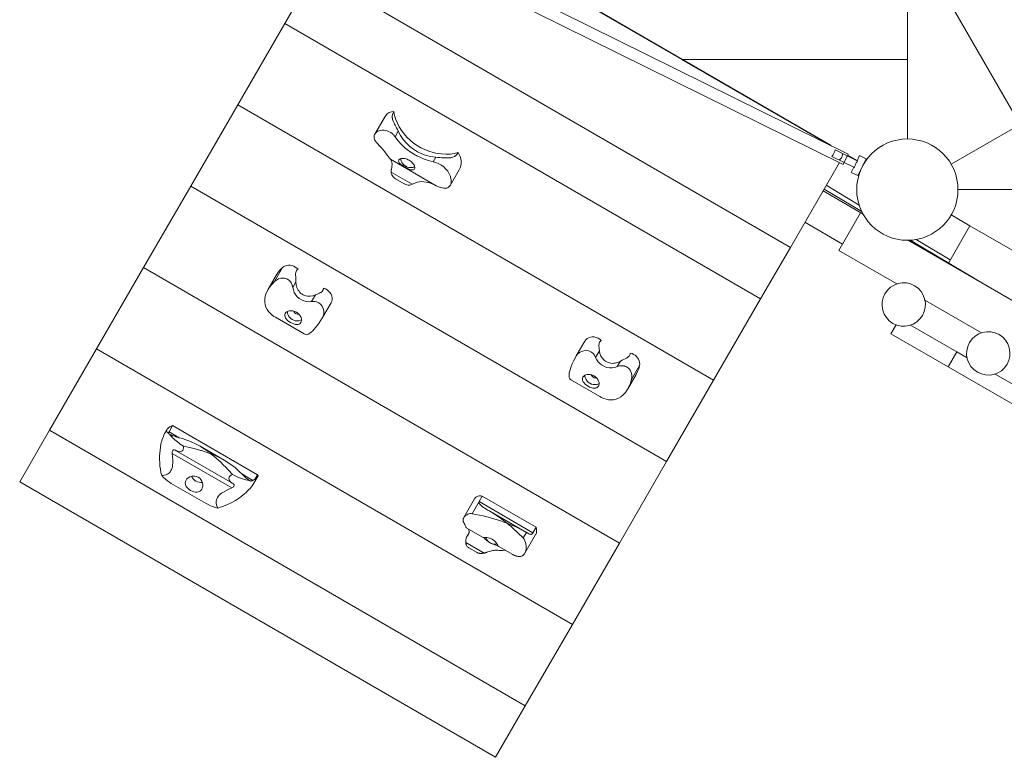
# Model space of a CAD drawing. Units: millimetres. Extents: x 280.6 to 334.3, y 167.3 to 230.6.
# Drawn here: x 296.4 to 303.2, y 176.6 to 181.7 of the extents above; entities that cross this region are included whole.
import ezdxf

# ---------------------------------------------------------------- set-up
doc = ezdxf.new("R2010")
doc.units = ezdxf.units.MM
doc.header["$MEASUREMENT"] = 0
doc.layers.add('Ebene 1', color=7, linetype='Continuous', lineweight=0)

# ---------------------------------------------------------------- blocks, each defined once
blk = doc.blocks.new('Block_0')
at = {"layer": 'Ebene 1', "color": 250, "lineweight": 9}
for p, q in [((302.0834, 180.7445), (298.0825, 182.7202)), ((298.0471, 182.6485), (302.048, 180.6727)), ((301.966, 180.8025), (298.7699, 182.6521)), ((302.4916, 182.2983), (303.271, 180.9483)), ((299.6337, 182.1483), (300.9327, 181.3983)), ((302.4916, 181.3983), (302.4916, 182.1483)), ((298.3942, 182.0029), (298.188, 181.6467)), ((301.6832, 180.0996), (298.3942, 182.0029)), ((298.188, 181.6467), (297.8627, 181.0845)), ((301.477, 179.7433), (298.188, 181.6467)), ((302.4916, 181.3983), (300.9327, 181.3983)), ((300.9327, 181.3983), (301.9574, 180.8067)), ((302.4916, 180.8483), (302.4916, 181.3983)), ((297.8627, 181.0845), (297.5374, 180.5223)), ((301.1517, 179.1812), (297.8627, 181.0845)), ((298.8811, 181.0045), (298.8107, 180.8828)), ((302.7947, 180.6733), (303.271, 180.9483)), ((298.9721, 180.9024), (298.9499, 180.8642)), ((299.2315, 180.7228), (299.213, 180.6909)), ((301.9694, 180.7283), (302.1263, 180.6508)), ((302.1485, 180.6956), (301.9916, 180.7731)), ((302.048, 180.6727), (302.0834, 180.7445)), ((302.0794, 180.7363), (302.1444, 180.6987)), ((302.1617, 180.7337), (302.144, 180.6978)), ((302.2065, 180.7115), (302.1617, 180.7337)), ((299.2349, 180.5255), (298.9183, 180.7087)), ((301.6832, 180.0996), (302.0222, 180.6855)), ((302.1219, 180.653), (302.1042, 180.6171)), ((302.149, 180.595), (302.2065, 180.7115)), ((302.1922, 180.6796), (302.191, 180.6802)), ((299.0686, 180.536), (298.9232, 180.6202)), ((299.3319, 180.5278), (299.394, 180.6351)), ((302.1042, 180.6171), (302.149, 180.595)), ((302.1645, 180.6264), (302.1656, 180.6258)), ((297.5374, 180.5223), (297.212, 179.9602)), ((300.8263, 178.619), (297.5374, 180.5223)), ((298.9529, 180.5741), (299.0138, 180.5389)), ((299.0696, 180.5366), (299.0686, 180.536)), ((299.2349, 180.5255), (299.2267, 180.5295)), ((301.9312, 180.5283), (302.1582, 180.3917)), ((301.9086, 180.4891), (302.1853, 180.3289)), ((301.9159, 180.5017), (302.1758, 180.3473)), ((302.8416, 180.4983), (305.6985, 180.4983)), ((302.1684, 180.3385), (302.0184, 180.0787)), ((302.1855, 180.3286), (302.1684, 180.3385)), ((302.7947, 180.3233), (302.9246, 180.2483)), ((301.7833, 180.2727), (302.0435, 180.1221)), ((302.776, 179.9909), (302.9246, 180.2483)), ((302.9246, 180.2483), (305.6985, 178.6468)), ((305.6985, 178.3004), (302.4977, 180.1483)), ((302.5101, 180.1488), (302.9711, 179.875)), ((302.5536, 180.1538), (302.7885, 180.0125)), ((301.477, 179.7433), (301.6832, 180.0996)), ((302.0184, 180.0787), (302.4195, 179.8471)), ((297.212, 179.9602), (296.8867, 179.398)), ((300.501, 178.0568), (297.212, 179.9602)), ((298.1308, 179.909), (298.0717, 179.8068)), ((298.1728, 179.9602), (298.1169, 179.8636)), ((298.2653, 179.8604), (298.2436, 179.8228)), ((298.3997, 179.7709), (298.3733, 179.7253)), ((298.4515, 179.8031), (298.4554, 179.8178)), ((298.455, 179.8124), (298.4549, 179.8118)), ((298.4487, 179.6143), (298.5074, 179.7157)), ((301.1517, 179.1812), (301.477, 179.7433)), ((302.6132, 179.7353), (303.0041, 179.5096)), ((298.1234, 179.6162), (298.3213, 179.5016)), ((302.4135, 179.5642), (302.3775, 179.5018)), ((302.8328, 179.3775), (302.5132, 179.5621)), ((302.3775, 179.5018), (302.7728, 179.2736)), ((300.2617, 179.4509), (300.203, 179.3496)), ((300.3653, 179.446), (300.3761, 179.4568)), ((300.3712, 179.4533), (300.3716, 179.4537)), ((296.8867, 179.398), (296.5614, 178.8358)), ((300.1757, 177.4947), (296.8867, 179.398)), ((300.3632, 179.385), (300.3368, 179.3395)), ((302.8328, 179.3775), (302.7728, 179.2736)), ((302.8328, 179.3775), (302.9041, 179.3364)), ((300.5077, 179.3131), (300.486, 179.2756)), ((300.5578, 179.1186), (300.6169, 179.2207)), ((300.6404, 179.2827), (300.5844, 179.186)), ((302.7728, 179.2736), (305.2747, 177.8291)), ((303.0977, 179.2246), (303.4887, 178.9989)), ((300.1688, 179.183), (300.3667, 179.0684)), ((300.8263, 178.619), (301.1517, 179.1812)), ((296.5614, 178.8358), (296.3553, 178.4798)), ((299.8503, 176.9325), (296.5614, 178.8358)), ((297.3878, 178.8251), (297.4128, 178.8684)), ((297.4584, 178.7842), (297.3878, 178.8251)), ((297.392, 178.8072), (297.3926, 178.8069)), ((297.4128, 178.8684), (297.9997, 178.5288)), ((297.4109, 178.7994), (297.4061, 178.7912)), ((297.8211, 178.4375), (297.4099, 178.6755)), ((297.4327, 178.6974), (297.4309, 178.6984)), ((297.4366, 178.6948), (297.8217, 178.472)), ((297.7688, 178.6297), (297.6025, 178.7259)), ((300.501, 178.0568), (300.8263, 178.619)), ((299.6443, 176.5764), (296.3553, 178.4798)), ((297.4035, 178.4688), (297.6451, 178.329)), ((297.8305, 178.4672), (297.8287, 178.4682)), ((297.9676, 178.4896), (297.8912, 178.5338)), ((297.9668, 178.4593), (298.0031, 178.522)), ((297.9997, 178.5288), (297.9829, 178.4999)), ((298.0031, 178.522), (298.0029, 178.5216)), ((299.5003, 178.3627), (299.4253, 178.233)), ((299.4833, 178.2595), (299.5314, 178.3426)), ((299.5314, 178.3426), (299.5534, 178.3807)), ((299.9037, 178.1272), (299.5314, 178.3426)), ((299.9257, 178.1653), (299.5534, 178.3807)), ((299.5982, 178.2808), (299.602, 178.2786)), ((299.8584, 178.1302), (299.6044, 178.2772)), ((299.4428, 178.1628), (299.5589, 178.0955)), ((299.4561, 178.1551), (299.4585, 178.1501)), ((299.8355, 178.0916), (299.858, 178.1304)), ((299.858, 178.1304), (299.8605, 178.129)), ((299.8605, 178.129), (299.8633, 178.1273)), ((299.9037, 178.1272), (299.9257, 178.1653)), ((299.5658, 177.9874), (299.4387, 178.061)), ((299.4606, 178.1249), (299.449, 178.1048)), ((299.4518, 178.1085), (299.4598, 178.1223)), ((299.8464, 177.9857), (299.9215, 178.1155)), ((299.4595, 178.0246), (299.517, 177.9913)), ((299.6635, 178.035), (299.7633, 177.9773)), ((300.1757, 177.4947), (300.501, 178.0568)), ((299.5618, 177.9867), (299.5658, 177.9874)), ((299.8503, 176.9325), (300.1757, 177.4947)), ((299.6443, 176.5764), (299.8503, 176.9325))]:
    blk.add_line(p, q, dxfattribs=at)
for points in [[(298.9414, 181.0384), (298.925, 181.0362), (298.9099, 181.0308), (298.8967, 181.0225), (298.8859, 181.0116), (298.8811, 181.0045)], [(298.9316, 180.9914), (298.9311, 180.9952), (298.9308, 181.0063), (298.9326, 181.0171), (298.9361, 181.0279), (298.9414, 181.0384)], [(298.9721, 180.9024), (298.9665, 180.9136), (298.9609, 180.9244), (298.9557, 180.9342), (298.9511, 180.9428), (298.947, 180.9507), (298.9433, 180.958), (298.9374, 180.9714), (298.9333, 180.9837), (298.9316, 180.9914), (298.9311, 180.9952)], [(298.9414, 181.0384), (298.9471, 181.0111), (298.9553, 180.984), (298.9661, 180.9575), (298.9793, 180.9317), (298.9949, 180.9068), (299.0126, 180.883), (299.0324, 180.8606), (299.0541, 180.8398), (299.0775, 180.8206), (299.1024, 180.8032), (299.1286, 180.7879), (299.156, 180.7747), (299.1842, 180.7637), (299.213, 180.755), (299.2423, 180.7487), (299.2717, 180.7448), (299.301, 180.7435), (299.3301, 180.7446), (299.3585, 180.7482), (299.3862, 180.7542)], [(298.8282, 180.8166), (298.8212, 180.8244), (298.8154, 180.8323), (298.811, 180.84), (298.8078, 180.848), (298.8059, 180.856), (298.8054, 180.864), (298.8063, 180.8717), (298.8087, 180.8789), (298.8107, 180.8828), (298.8124, 180.8855), (298.8175, 180.8917), (298.8241, 180.8973), (298.832, 180.902), (298.841, 180.9056), (298.8507, 180.9081), (298.8609, 180.9093), (298.8719, 180.9093), (298.8833, 180.9079), (298.8947, 180.9051), (298.9058, 180.901), (298.9162, 180.8957)], [(298.8107, 180.8828), (298.8124, 180.8855), (298.8175, 180.8917), (298.8241, 180.8973), (298.832, 180.902), (298.841, 180.9056), (298.8507, 180.9081), (298.8609, 180.9093), (298.8719, 180.9093), (298.8833, 180.9079), (298.8947, 180.9051), (298.9058, 180.901), (298.9162, 180.8957)], [(298.9162, 180.8957), (298.9202, 180.8933), (298.9242, 180.8906), (298.928, 180.8878), (298.9316, 180.8848), (298.9351, 180.8817), (298.9385, 180.8784), (298.9416, 180.875), (298.9446, 180.8715), (298.9474, 180.8679), (298.9499, 180.8642)], [(298.9162, 180.8957), (298.9202, 180.8933), (298.9242, 180.8906), (298.928, 180.8878), (298.9316, 180.8848), (298.9351, 180.8817), (298.9385, 180.8784), (298.9416, 180.875), (298.9446, 180.8715), (298.9474, 180.8679), (298.9499, 180.8642)], [(298.9499, 180.8642), (298.9686, 180.8388), (298.9898, 180.8147), (299.0133, 180.7922), (299.0386, 180.7716), (299.0512, 180.7627), (299.0516, 180.7625), (299.0618, 180.7553), (299.0651, 180.753), (299.0856, 180.7407), (299.0923, 180.7366), (299.098, 180.7337), (299.1005, 180.7324), (299.1208, 180.722), (299.1508, 180.7092), (299.1816, 180.6988), (299.213, 180.6909)], [(298.9499, 180.8642), (298.9686, 180.8388), (298.9898, 180.8147), (299.0133, 180.7922), (299.0386, 180.7716), (299.0512, 180.7627)], [(299.2315, 180.7228), (299.1983, 180.7273), (299.1659, 180.7352), (299.1349, 180.7464), (299.1058, 180.7605), (299.0786, 180.7772), (299.0526, 180.7972), (299.0286, 180.82), (299.0068, 180.8455), (298.9879, 180.8731), (298.9721, 180.9024)], [(298.9183, 180.7087), (298.912, 180.7157), (298.9049, 180.7247), (298.8969, 180.7351), (298.8881, 180.7467), (298.8787, 180.759), (298.868, 180.7723), (298.856, 180.7866), (298.8427, 180.8015), (298.8282, 180.8166)], [(298.9942, 180.7137), (298.9905, 180.7127), (298.9866, 180.7117), (298.981, 180.7085), (298.9773, 180.7047), (298.9767, 180.7039), (298.9753, 180.7004), (298.9751, 180.6956), (298.9765, 180.6903), (298.9796, 180.6847), (298.9842, 180.679), (298.9904, 180.673), (298.9986, 180.6664), (299.0084, 180.6596), (299.0138, 180.6562), (299.0194, 180.6529), (299.0251, 180.6497), (299.0307, 180.6467), (299.0416, 180.6415), (299.0513, 180.6377), (299.0596, 180.6353), (299.0669, 180.6342), (299.0732, 180.6343), (299.0785, 180.6357), (299.0826, 180.6384), (299.0849, 180.6413), (299.0854, 180.6421), (299.0868, 180.6473), (299.0867, 180.6537), (299.0857, 180.6576), (299.0848, 180.6613)], [(298.9905, 180.7127), (298.9906, 180.7069), (298.9933, 180.6959), (298.9981, 180.6853), (299.0049, 180.6756), (299.0135, 180.6671), (299.0236, 180.6601), (299.0346, 180.6548), (299.0463, 180.6516), (299.0582, 180.6506), (299.0698, 180.6516), (299.0806, 180.6548), (299.0857, 180.6576)], [(298.9942, 180.7137), (298.9958, 180.714), (298.9974, 180.7142), (298.9991, 180.7143), (299.0008, 180.7144), (299.0026, 180.7145), (299.0045, 180.7145), (299.0064, 180.7144), (299.0083, 180.7143), (299.0103, 180.7141), (299.0123, 180.7139)], [(299.0123, 180.7139), (299.0191, 180.7127), (299.0263, 180.7109), (299.0336, 180.7083), (299.0407, 180.7052), (299.0467, 180.7021), (299.0476, 180.7016), (299.0485, 180.701), (299.0542, 180.6974), (299.0605, 180.6928), (299.0663, 180.6877), (299.0714, 180.6824), (299.0758, 180.6771)], [(299.0618, 180.7553), (299.0651, 180.753), (299.0856, 180.7407), (299.0923, 180.7366), (299.098, 180.7337)], [(299.1005, 180.7324), (299.1208, 180.722), (299.1508, 180.7092), (299.1816, 180.6988), (299.213, 180.6909)], [(299.3862, 180.7542), (299.3789, 180.7435), (299.3703, 180.7345), (299.3602, 180.7273), (299.3486, 180.722), (299.3416, 180.72), (299.3354, 180.7187), (299.3203, 180.7171), (299.303, 180.717), (299.2933, 180.7175), (299.2829, 180.7182), (299.2715, 180.7191), (299.2587, 180.7203), (299.2452, 180.7215), (299.2315, 180.7228)], [(299.394, 180.6351), (299.4003, 180.648), (299.4068, 180.6738), (299.4066, 180.7011), (299.3996, 180.7284), (299.3862, 180.7542)], [(301.9916, 180.7731), (301.9906, 180.7687), (301.9893, 180.7639), (301.9877, 180.759), (301.9857, 180.754), (301.9835, 180.7492), (301.981, 180.7445), (301.9783, 180.7399), (301.9753, 180.7356), (301.9723, 180.7317), (301.9694, 180.7283)], [(302.0196, 180.7035), (302.0238, 180.7062), (302.0281, 180.7093), (302.0322, 180.713), (302.0359, 180.7171), (302.0388, 180.7219), (302.0408, 180.7271), (302.0419, 180.7325), (302.0423, 180.738), (302.0422, 180.7433), (302.0417, 180.7483)], [(298.9254, 180.6425), (298.9274, 180.6516), (298.9287, 180.6605), (298.9294, 180.6688), (298.9293, 180.6766), (298.9287, 180.6838), (298.9275, 180.6903), (298.9258, 180.696), (298.9237, 180.701), (298.9212, 180.7052), (298.9183, 180.7087)], [(299.0307, 180.6467), (299.0416, 180.6415), (299.0513, 180.6377), (299.0596, 180.6353), (299.0669, 180.6342), (299.0732, 180.6343), (299.0785, 180.6357), (299.0826, 180.6384), (299.0849, 180.6413)], [(299.0467, 180.7021), (299.0475, 180.7014), (299.0485, 180.701)], [(299.0758, 180.6771), (299.0771, 180.6755), (299.0782, 180.6738), (299.0793, 180.6722), (299.0803, 180.6706), (299.0812, 180.669), (299.0821, 180.6674), (299.0829, 180.6659), (299.0836, 180.6643), (299.0842, 180.6628), (299.0848, 180.6613)], [(299.213, 180.6909), (299.2331, 180.6854), (299.2523, 180.6774), (299.2701, 180.6674), (299.2868, 180.655), (299.3019, 180.6406), (299.3147, 180.6249), (299.3248, 180.6087), (299.332, 180.5927), (299.3367, 180.5768), (299.3388, 180.5617), (299.3384, 180.5479), (299.3357, 180.5361), (299.3319, 180.5278), (299.3312, 180.5266), (299.3251, 180.519), (299.3175, 180.5133), (299.3085, 180.5096), (299.2984, 180.5079), (299.2875, 180.5081), (299.2759, 180.51), (299.2636, 180.5134), (299.2499, 180.5187), (299.2349, 180.5255)], [(299.213, 180.6909), (299.2331, 180.6854), (299.2523, 180.6774), (299.2701, 180.6674), (299.2868, 180.655), (299.3019, 180.6406), (299.3147, 180.6249), (299.3248, 180.6087), (299.332, 180.5927), (299.3367, 180.5768), (299.3388, 180.5617), (299.3384, 180.5479), (299.3357, 180.5361), (299.3319, 180.5278)], [(302.1263, 180.6508), (302.1272, 180.6557), (302.1284, 180.6606), (302.1299, 180.6655), (302.1317, 180.6703), (302.1338, 180.675), (302.1362, 180.6794), (302.1389, 180.6838), (302.1419, 180.6879), (302.1451, 180.6919), (302.1485, 180.6956)], [(302.1263, 180.6508), (302.1272, 180.6557), (302.1284, 180.6606), (302.1299, 180.6655), (302.1317, 180.6703), (302.1338, 180.675), (302.1362, 180.6794), (302.1389, 180.6838), (302.1419, 180.6879), (302.1451, 180.6919), (302.1485, 180.6956)], [(298.9232, 180.6202), (298.9232, 180.6225), (298.9232, 180.6249), (298.9232, 180.6272), (298.9234, 180.6295), (298.9236, 180.6318), (298.9238, 180.634), (298.9241, 180.6362), (298.9245, 180.6383), (298.9249, 180.6404), (298.9254, 180.6425)], [(298.9529, 180.5741), (298.951, 180.5752), (298.9436, 180.5805), (298.9373, 180.5863), (298.9318, 180.5932), (298.9274, 180.6013), (298.9244, 180.6104), (298.9232, 180.6202)], [(299.0686, 180.536), (299.0595, 180.5322), (299.0502, 180.5303), (299.0409, 180.5301), (299.0322, 180.5314), (299.024, 180.5339), (299.0158, 180.5377), (299.0138, 180.5389)], [(299.2267, 180.5295), (299.2112, 180.5366), (299.1957, 180.5426), (299.1802, 180.5475), (299.1646, 180.551), (299.149, 180.5531), (299.1335, 180.5536), (299.118, 180.5525), (299.1021, 180.5494), (299.0858, 180.5442), (299.0696, 180.5366)], [(298.2795, 179.9478), (298.2707, 179.9563), (298.2607, 179.9635), (298.2497, 179.9692), (298.2381, 179.9733), (298.2262, 179.9756), (298.2142, 179.9761), (298.2026, 179.9747), (298.1917, 179.9715), (298.1816, 179.9667), (298.1728, 179.9602)], [(298.1728, 179.9602), (298.1571, 179.9448), (298.1432, 179.9279), (298.1312, 179.9097), (298.1308, 179.909)], [(298.2653, 179.8604), (298.2649, 179.8733), (298.2641, 179.8855), (298.2633, 179.8969), (298.2629, 179.9074), (298.2631, 179.9169), (298.2642, 179.9254), (298.2664, 179.9327), (298.2697, 179.9389), (298.2741, 179.944), (298.2795, 179.9478)], [(298.1169, 179.8636), (298.0985, 179.8441), (298.0827, 179.8239), (298.0717, 179.8068), (298.0698, 179.8034), (298.0598, 179.7826), (298.0531, 179.7617), (298.0496, 179.7413), (298.0494, 179.7217), (298.0522, 179.7033), (298.0577, 179.6862), (298.0654, 179.6708), (298.0749, 179.6569), (298.0863, 179.6442), (298.0991, 179.6327), (298.1133, 179.6224), (298.1234, 179.6162)], [(298.1169, 179.8636), (298.0985, 179.8441), (298.0827, 179.8239), (298.0717, 179.8068)], [(298.2436, 179.8228), (298.24, 179.8388), (298.233, 179.8543), (298.2283, 179.8614), (298.2235, 179.8669), (298.2227, 179.8678), (298.2164, 179.8734), (298.2138, 179.8752), (298.2097, 179.878), (298.2024, 179.8818), (298.1946, 179.8847), (298.1863, 179.8865), (298.1778, 179.8874), (298.1609, 179.8862), (298.1451, 179.8817), (298.1301, 179.874), (298.1169, 179.8636)], [(298.2436, 179.8228), (298.24, 179.8388), (298.233, 179.8543), (298.2283, 179.8614), (298.2235, 179.8669), (298.2227, 179.8678), (298.2164, 179.8734), (298.2138, 179.8752), (298.2097, 179.878), (298.2024, 179.8818), (298.1946, 179.8847), (298.1863, 179.8865), (298.1778, 179.8874), (298.1609, 179.8862), (298.1451, 179.8817), (298.1301, 179.874), (298.1169, 179.8636)], [(298.3997, 179.7709), (298.3819, 179.765), (298.363, 179.7621), (298.3442, 179.7628), (298.3345, 179.7646), (298.3251, 179.7675), (298.316, 179.7715), (298.3075, 179.7763), (298.2999, 179.7819), (298.2928, 179.7884), (298.2863, 179.7959), (298.2805, 179.8041), (298.2757, 179.8129), (298.2719, 179.8221), (298.267, 179.8407), (298.2653, 179.8604)], [(298.3733, 179.7253), (298.3553, 179.724), (298.3371, 179.7257), (298.3194, 179.7303), (298.303, 179.7375), (298.2881, 179.7469), (298.2744, 179.7589), (298.2627, 179.7729), (298.2578, 179.7813), (298.2535, 179.7887), (298.2472, 179.8053), (298.2436, 179.8228)], [(298.3733, 179.7253), (298.3553, 179.724), (298.3371, 179.7257), (298.3194, 179.7303), (298.303, 179.7375), (298.2881, 179.7469), (298.2744, 179.7589), (298.2627, 179.7729), (298.2578, 179.7813), (298.2535, 179.7887), (298.2472, 179.8053), (298.2436, 179.8228)], [(298.4554, 179.8178), (298.455, 179.8124), (298.4549, 179.8118), (298.4531, 179.806), (298.4515, 179.8031), (298.4502, 179.8007), (298.4461, 179.7957), (298.4408, 179.7911), (298.4345, 179.7868), (298.427, 179.7828), (298.4187, 179.7789), (298.4095, 179.775), (298.3997, 179.7709)], [(298.5074, 179.7157), (298.5123, 179.7267), (298.5148, 179.7387), (298.5148, 179.7511), (298.5123, 179.7636), (298.5074, 179.7758), (298.5003, 179.7871), (298.4912, 179.7974), (298.4805, 179.8061), (298.4684, 179.813), (298.4554, 179.8178)], [(298.4487, 179.6143), (298.4549, 179.6286), (298.4579, 179.6447), (298.4573, 179.6614), (298.4535, 179.6773), (298.4462, 179.6926), (298.4355, 179.706), (298.4223, 179.7162), (298.4071, 179.723), (298.3988, 179.725), (298.3936, 179.7257), (298.3903, 179.7261), (298.3733, 179.7253)], [(298.3936, 179.7257), (298.3903, 179.7261), (298.3733, 179.7253)], [(298.4487, 179.6143), (298.4549, 179.6286), (298.4579, 179.6447), (298.4573, 179.6614), (298.4535, 179.6773), (298.4462, 179.6926), (298.4355, 179.706), (298.4223, 179.7162), (298.4071, 179.723), (298.3988, 179.725)], [(298.227, 179.5805), (298.2165, 179.5873), (298.207, 179.5949), (298.1992, 179.603), (298.1935, 179.6109), (298.1896, 179.6189), (298.1877, 179.627), (298.188, 179.6349), (298.1905, 179.6421), (298.1912, 179.6434), (298.195, 179.6486), (298.2019, 179.6543), (298.2055, 179.6561), (298.2108, 179.6587), (298.2211, 179.6614), (298.2323, 179.6621), (298.2446, 179.6608), (298.249, 179.6595), (298.2568, 179.6572), (298.2682, 179.6518), (298.2786, 179.6446), (298.2845, 179.6389), (298.2878, 179.6357), (298.295, 179.6258), (298.3, 179.6157), (298.3029, 179.6054), (298.3032, 179.5996), (298.3035, 179.5955), (298.3019, 179.5867), (298.2994, 179.5808), (298.2986, 179.5795), (298.2935, 179.5738), (298.2868, 179.5696), (298.2789, 179.5673), (298.27, 179.5666), (298.2603, 179.5677), (298.2494, 179.5704), (298.2381, 179.5748), (298.227, 179.5805)], [(298.2055, 179.6561), (298.2057, 179.6476), (298.2084, 179.6366), (298.2132, 179.626), (298.22, 179.6163), (298.2286, 179.6078), (298.2387, 179.6007), (298.2498, 179.5955), (298.2614, 179.5923), (298.2733, 179.5913), (298.2849, 179.5923), (298.2957, 179.5955), (298.3032, 179.5996)], [(298.2626, 179.6421), (298.2569, 179.6464), (298.2523, 179.6518), (298.2493, 179.6579), (298.249, 179.6595), (298.2493, 179.6579), (298.2523, 179.6518), (298.2569, 179.6464), (298.2626, 179.6421), (298.2692, 179.6393), (298.2761, 179.638), (298.283, 179.6384), (298.2845, 179.6389), (298.283, 179.6384), (298.2761, 179.638), (298.2692, 179.6393), (298.2626, 179.6421)], [(298.3448, 179.4975), (298.3523, 179.501), (298.361, 179.5064), (298.3706, 179.5138), (298.381, 179.5231), (298.392, 179.5344), (298.4033, 179.5475), (298.4148, 179.5623), (298.4263, 179.5784), (298.4375, 179.5956), (298.4487, 179.6143)], [(298.3213, 179.5016), (298.3269, 179.4989), (298.3332, 179.4969), (298.3393, 179.4964), (298.3448, 179.4975)], [(300.2617, 179.4509), (300.2688, 179.4607), (300.2779, 179.4688), (300.2887, 179.475), (300.3007, 179.4791), (300.3137, 179.4809), (300.3271, 179.4804), (300.3405, 179.4776), (300.3534, 179.4726), (300.3654, 179.4656), (300.3761, 179.4568)], [(300.3761, 179.4568), (300.3716, 179.4537), (300.3716, 179.4537), (300.3711, 179.4532), (300.367, 179.4488), (300.3653, 179.446), (300.3639, 179.4437), (300.3616, 179.4376), (300.3602, 179.4308), (300.3596, 179.4231), (300.3598, 179.4147), (300.3607, 179.4055), (300.3618, 179.3956), (300.3632, 179.385)], [(300.203, 179.3496), (300.2123, 179.362), (300.2248, 179.3726), (300.2395, 179.3805), (300.2552, 179.3851), (300.2721, 179.3863), (300.289, 179.3837), (300.3045, 179.3774), (300.318, 179.3676), (300.3239, 179.3614), (300.327, 179.3572), (300.329, 179.3546), (300.3368, 179.3395)], [(300.203, 179.3496), (300.2123, 179.362), (300.2248, 179.3726), (300.2395, 179.3805), (300.2552, 179.3851), (300.2721, 179.3863), (300.289, 179.3837), (300.3045, 179.3774), (300.318, 179.3676), (300.3239, 179.3614)], [(300.327, 179.3572), (300.329, 179.3546), (300.3368, 179.3395)], [(300.3632, 179.385), (300.3669, 179.3667), (300.3738, 179.3489), (300.3838, 179.3329), (300.3902, 179.3254), (300.3975, 179.3187), (300.4054, 179.3128), (300.4138, 179.3078), (300.4225, 179.304), (300.4317, 179.3011), (300.4413, 179.2991), (300.4513, 179.2983), (300.4614, 179.2985), (300.4713, 179.2997), (300.4898, 179.3048), (300.5077, 179.3131)], [(300.5077, 179.3131), (300.5191, 179.3192), (300.5301, 179.3246), (300.5404, 179.3296), (300.5497, 179.3344), (300.5578, 179.3394), (300.5646, 179.3446), (300.5699, 179.3501), (300.5736, 179.356), (300.5758, 179.3624), (300.5765, 179.369)], [(300.5765, 179.369), (300.5882, 179.3656), (300.5995, 179.3605), (300.6099, 179.3538), (300.6192, 179.3458), (300.6271, 179.3366), (300.6335, 179.3265), (300.6381, 179.3157), (300.6408, 179.3046), (300.6416, 179.2935), (300.6404, 179.2827)], [(300.1535, 179.2013), (300.1528, 179.2095), (300.1531, 179.2197), (300.1547, 179.2317), (300.1577, 179.2454), (300.162, 179.2605), (300.1677, 179.2769), (300.1748, 179.2942), (300.183, 179.3122), (300.1924, 179.3305), (300.203, 179.3496)], [(300.3368, 179.3395), (300.3447, 179.3232), (300.3552, 179.3082), (300.368, 179.2952), (300.3824, 179.2846), (300.398, 179.2763), (300.4152, 179.2704), (300.4332, 179.2673), (300.4428, 179.2672), (300.4514, 179.2672), (300.469, 179.2699), (300.486, 179.2756)], [(300.3368, 179.3395), (300.3447, 179.3232), (300.3552, 179.3082), (300.368, 179.2952), (300.3824, 179.2846), (300.398, 179.2763), (300.4152, 179.2704), (300.4332, 179.2673), (300.4428, 179.2672), (300.4514, 179.2672), (300.469, 179.2699), (300.486, 179.2756)], [(300.2842, 179.1405), (300.2953, 179.1348), (300.3066, 179.1303), (300.3175, 179.1276), (300.3272, 179.1265), (300.3361, 179.1272), (300.344, 179.1296), (300.3507, 179.1337), (300.3558, 179.1395), (300.3566, 179.1407), (300.3591, 179.1467), (300.3607, 179.1555), (300.3604, 179.1595), (300.3601, 179.1654), (300.3572, 179.1756), (300.3522, 179.1857), (300.345, 179.1957), (300.3417, 179.1989), (300.3358, 179.2046), (300.3254, 179.2117), (300.314, 179.2172), (300.3062, 179.2194), (300.3018, 179.2207), (300.2895, 179.222), (300.2783, 179.2213), (300.268, 179.2187), (300.2627, 179.2161), (300.2591, 179.2143), (300.2522, 179.2085), (300.2484, 179.2033), (300.2477, 179.202), (300.2452, 179.1948), (300.2449, 179.1869), (300.2468, 179.1788), (300.2507, 179.1708), (300.2564, 179.1629), (300.2642, 179.1549), (300.2737, 179.1472), (300.2842, 179.1405)], [(300.3604, 179.1595), (300.3529, 179.1555), (300.3421, 179.1523), (300.3305, 179.1512), (300.3186, 179.1523), (300.307, 179.1555), (300.2959, 179.1607), (300.2858, 179.1677), (300.2772, 179.1762), (300.2704, 179.186), (300.2656, 179.1965), (300.2629, 179.2075), (300.2627, 179.2161)], [(300.3198, 179.2021), (300.3264, 179.1992), (300.3333, 179.1979), (300.3402, 179.1984), (300.3417, 179.1989), (300.3402, 179.1984), (300.3333, 179.1979), (300.3264, 179.1992), (300.3198, 179.2021), (300.3141, 179.2063), (300.3095, 179.2117), (300.3065, 179.2178), (300.3062, 179.2194), (300.3065, 179.2178), (300.3095, 179.2117), (300.3141, 179.2063), (300.3198, 179.2021)], [(300.486, 179.2756), (300.5017, 179.2805), (300.5185, 179.2821), (300.527, 179.2815), (300.5342, 179.2801), (300.5354, 179.2799), (300.5433, 179.2772), (300.5463, 179.2758), (300.5508, 179.2737), (300.5576, 179.2693), (300.564, 179.2639), (300.5698, 179.2576), (300.5748, 179.2507), (300.5822, 179.2354), (300.5861, 179.2195), (300.5869, 179.2027), (300.5844, 179.186)], [(300.486, 179.2756), (300.5017, 179.2805), (300.5185, 179.2821), (300.527, 179.2815), (300.5342, 179.2801), (300.5354, 179.2799), (300.5433, 179.2772), (300.5463, 179.2758), (300.5508, 179.2737), (300.5576, 179.2693), (300.564, 179.2639), (300.5698, 179.2576), (300.5748, 179.2507), (300.5822, 179.2354), (300.5861, 179.2195), (300.5869, 179.2027), (300.5844, 179.186)], [(300.6404, 179.2827), (300.6348, 179.2614), (300.6271, 179.2409), (300.6173, 179.2214), (300.6169, 179.2207)], [(300.1688, 179.183), (300.1636, 179.1864), (300.1587, 179.1909), (300.1552, 179.1959), (300.1535, 179.2013)], [(300.5844, 179.186), (300.5767, 179.1603), (300.5671, 179.1366), (300.5578, 179.1186), (300.5558, 179.1152), (300.5427, 179.0962), (300.5279, 179.0799), (300.512, 179.0668), (300.4951, 179.0568), (300.4777, 179.05), (300.4602, 179.0463), (300.4429, 179.0453), (300.4261, 179.0467), (300.4095, 179.0502), (300.3931, 179.0556), (300.3771, 179.0627), (300.3667, 179.0684)], [(300.5844, 179.186), (300.5767, 179.1603), (300.5671, 179.1366), (300.5578, 179.1186)], [(297.3678, 178.8329), (297.3678, 178.8328), (297.3671, 178.8317), (297.3625, 178.8233), (297.3592, 178.8169), (297.3575, 178.8135), (297.3528, 178.8035), (297.3484, 178.7933), (297.3443, 178.7828), (297.3406, 178.7722), (297.3373, 178.7614), (297.3344, 178.7505), (297.332, 178.7396)], [(297.3678, 178.8329), (297.3681, 178.8334), (297.3709, 178.8377), (297.3726, 178.84), (297.3743, 178.8424), (297.3781, 178.8467), (297.3822, 178.8508), (297.3866, 178.8545), (297.3914, 178.858), (297.3964, 178.8611), (297.4016, 178.8639), (297.4071, 178.8663), (297.4128, 178.8684)], [(297.3858, 178.8132), (297.3818, 178.8172), (297.3783, 178.8207), (297.3753, 178.8237), (297.3728, 178.8262), (297.3707, 178.8283), (297.3692, 178.83), (297.3683, 178.8313), (297.3679, 178.832), (297.3678, 178.8322), (297.3678, 178.8328), (297.3678, 178.8329), (297.3678, 178.8329)], [(297.3858, 178.8132), (297.3818, 178.8172), (297.3783, 178.8207), (297.3753, 178.8237), (297.3728, 178.8262), (297.3707, 178.8283), (297.3692, 178.83), (297.3683, 178.8313), (297.3679, 178.832), (297.3678, 178.8322), (297.3678, 178.8328)], [(297.3858, 178.8132), (297.3854, 178.8143), (297.3851, 178.8155), (297.385, 178.8167), (297.3851, 178.818), (297.3854, 178.8194), (297.3858, 178.8208), (297.3863, 178.8222), (297.387, 178.8237), (297.3878, 178.8251)], [(297.3858, 178.8132), (297.3854, 178.8143), (297.3851, 178.8155), (297.385, 178.8167), (297.3851, 178.818), (297.3854, 178.8194), (297.3858, 178.8208), (297.3863, 178.8222), (297.387, 178.8237), (297.3878, 178.8251)], [(297.391, 178.8078), (297.3903, 178.8083), (297.3896, 178.8088), (297.389, 178.8093), (297.3884, 178.8099), (297.3879, 178.8105), (297.3873, 178.8111), (297.3868, 178.8117), (297.3863, 178.8124), (297.3858, 178.8132)], [(297.391, 178.8078), (297.3903, 178.8083), (297.3896, 178.8088), (297.389, 178.8093), (297.3884, 178.8099), (297.3879, 178.8105), (297.3873, 178.8111), (297.3868, 178.8117), (297.3863, 178.8124), (297.3858, 178.8132)], [(297.4061, 178.7912), (297.4045, 178.7931), (297.4028, 178.7949), (297.4012, 178.7967), (297.3997, 178.7985), (297.3981, 178.8002), (297.3966, 178.8018), (297.3952, 178.8034), (297.3937, 178.8049), (297.3923, 178.8064), (297.391, 178.8078)], [(297.4109, 178.7994), (297.4081, 178.8004), (297.4055, 178.8014), (297.4031, 178.8023), (297.4008, 178.8032), (297.3985, 178.8041), (297.3964, 178.805), (297.3944, 178.806), (297.3926, 178.8069), (297.392, 178.8072), (297.391, 178.8078)], [(297.4061, 178.7912), (297.4045, 178.7931), (297.4028, 178.7949), (297.4012, 178.7967), (297.3997, 178.7985), (297.3981, 178.8002), (297.3966, 178.8018), (297.3952, 178.8034), (297.3937, 178.8049), (297.3923, 178.8064), (297.391, 178.8078)], [(297.332, 178.7396), (297.3284, 178.7199), (297.3256, 178.6993), (297.3236, 178.6779), (297.3225, 178.656), (297.3223, 178.6337), (297.3232, 178.6113), (297.3251, 178.589), (297.328, 178.567), (297.3321, 178.5452), (297.3373, 178.5231)], [(297.4879, 178.7252), (297.4763, 178.733), (297.4653, 178.7406), (297.455, 178.748), (297.4454, 178.7552), (297.4365, 178.7623), (297.428, 178.7695), (297.4201, 178.7767), (297.4127, 178.7839), (297.4061, 178.7912)], [(297.4879, 178.7252), (297.4763, 178.733), (297.4653, 178.7406), (297.455, 178.748), (297.4454, 178.7552), (297.4365, 178.7623), (297.428, 178.7695), (297.4201, 178.7767), (297.4127, 178.7839), (297.4061, 178.7912)], [(297.4965, 178.7729), (297.4871, 178.7757), (297.478, 178.7785), (297.4689, 178.7811), (297.46, 178.7838), (297.4584, 178.7842), (297.4513, 178.7864), (297.4427, 178.789), (297.4344, 178.7915), (297.4263, 178.7941), (297.4184, 178.7967), (297.4109, 178.7994)], [(297.8624, 178.5611), (297.8465, 178.5753), (297.8299, 178.5888), (297.7948, 178.6137), (297.7688, 178.6297), (297.758, 178.6358), (297.7204, 178.6551), (297.7017, 178.6639), (297.6924, 178.6684), (297.6831, 178.6734), (297.6742, 178.679), (297.6656, 178.6848), (297.6486, 178.6966), (297.6132, 178.7196), (297.6025, 178.7259), (297.5757, 178.7405), (297.5367, 178.7585), (297.5167, 178.7662), (297.4965, 178.7729)], [(297.3373, 178.5231), (297.3531, 178.5246), (297.3688, 178.5291), (297.3763, 178.5326), (297.3835, 178.5371), (297.3901, 178.5426), (297.3961, 178.5492), (297.4013, 178.557), (297.4055, 178.5657), (297.4088, 178.5752), (297.4112, 178.5854), (297.4128, 178.596), (297.4137, 178.6071), (297.4138, 178.6301), (297.4123, 178.6532), (297.4099, 178.6755)], [(297.3373, 178.5231), (297.3531, 178.5246), (297.3688, 178.5291), (297.3763, 178.5326), (297.3835, 178.5371), (297.3901, 178.5426), (297.3961, 178.5492), (297.4013, 178.557), (297.4055, 178.5657), (297.4088, 178.5752), (297.4112, 178.5854), (297.4128, 178.596), (297.4137, 178.6071), (297.4138, 178.6301), (297.4123, 178.6532), (297.4099, 178.6755)], [(297.4099, 178.6755), (297.4096, 178.6807), (297.41, 178.6861), (297.4113, 178.6912), (297.4133, 178.6953), (297.416, 178.6984), (297.4192, 178.7002), (297.4226, 178.7009), (297.426, 178.7005), (297.4293, 178.6993), (297.4309, 178.6984), (297.4327, 178.6973)], [(297.4099, 178.6755), (297.4096, 178.6807), (297.41, 178.6861), (297.4113, 178.6912), (297.4133, 178.6953), (297.416, 178.6984), (297.4192, 178.7002), (297.4226, 178.7009), (297.426, 178.7005), (297.4293, 178.6993), (297.4309, 178.6984)], [(297.4327, 178.6973), (297.4366, 178.6948), (297.4395, 178.6932), (297.4408, 178.6927), (297.4467, 178.6902), (297.4539, 178.6883), (297.4614, 178.6876), (297.4691, 178.6885), (297.4762, 178.6915), (297.4821, 178.697), (297.4861, 178.705), (297.4879, 178.7147), (297.4879, 178.7252)], [(297.4366, 178.6948), (297.4395, 178.6932), (297.4408, 178.6927), (297.4467, 178.6902), (297.4539, 178.6883), (297.4614, 178.6876), (297.4691, 178.6885), (297.4762, 178.6915), (297.4821, 178.697), (297.4861, 178.705), (297.4879, 178.7147), (297.4879, 178.7252)], [(297.4879, 178.7252), (297.5283, 178.717), (297.5614, 178.7092), (297.5684, 178.7075), (297.6077, 178.6966), (297.6127, 178.695), (297.6453, 178.6843), (297.6632, 178.6774), (297.672, 178.6736), (297.6806, 178.6691), (297.6888, 178.6638), (297.6965, 178.6581), (297.7114, 178.646), (297.7369, 178.6231), (297.7409, 178.6195), (297.7699, 178.5909), (297.7748, 178.5857), (297.7981, 178.5609), (297.8253, 178.5299)], [(297.4879, 178.7252), (297.5283, 178.717), (297.5614, 178.7092), (297.5684, 178.7075), (297.6077, 178.6966), (297.6127, 178.695), (297.6453, 178.6843), (297.6632, 178.6774), (297.672, 178.6736), (297.6806, 178.6691), (297.6888, 178.6638), (297.6965, 178.6581), (297.7114, 178.646), (297.7369, 178.6231), (297.7409, 178.6195), (297.7699, 178.5909), (297.7748, 178.5857), (297.7981, 178.5609), (297.8253, 178.5299)], [(297.7688, 178.6297), (297.758, 178.6358), (297.7204, 178.6551), (297.7017, 178.6639), (297.6924, 178.6684), (297.6831, 178.6734), (297.6742, 178.679), (297.6656, 178.6848), (297.6486, 178.6966), (297.6132, 178.7196), (297.6025, 178.7259)], [(297.9415, 178.4897), (297.9342, 178.4951), (297.9268, 178.5011), (297.9193, 178.5077), (297.9117, 178.5146), (297.9039, 178.5218), (297.896, 178.5293), (297.8912, 178.5338), (297.8878, 178.537), (297.8795, 178.5449), (297.8711, 178.553), (297.8624, 178.5611)], [(297.4035, 178.4688), (297.3909, 178.4766), (297.3765, 178.4866), (297.363, 178.4975), (297.3498, 178.5097), (297.3373, 178.5231)], [(297.5366, 178.4201), (297.5264, 178.4269), (297.5173, 178.4348), (297.5098, 178.4435), (297.5044, 178.4525), (297.5011, 178.462), (297.5, 178.4719), (297.5015, 178.4818), (297.5054, 178.4911), (297.5056, 178.4914), (297.5117, 178.4997), (297.5203, 178.5073), (297.5306, 178.5134), (297.5418, 178.5175), (297.5447, 178.518), (297.5537, 178.5196), (297.5662, 178.5195), (297.5785, 178.5168), (297.5896, 178.5118), (297.5995, 178.5047), (297.6079, 178.4953), (297.6143, 178.4845), (297.6174, 178.4759), (297.6184, 178.4732), (297.6204, 178.4614), (297.6203, 178.4494), (297.6179, 178.4382), (297.6138, 178.4288), (297.6136, 178.4285), (297.6075, 178.4205), (297.5997, 178.4142), (297.5905, 178.4102), (297.5807, 178.4084), (297.5701, 178.4086), (297.5588, 178.4107), (297.5474, 178.4147), (297.5366, 178.4201)], [(297.5447, 178.518), (297.5484, 178.5099), (297.5552, 178.5001), (297.5638, 178.4916), (297.5739, 178.4846), (297.5849, 178.4794), (297.5966, 178.4762), (297.6085, 178.4751), (297.6174, 178.4759)], [(297.8253, 178.5299), (297.8162, 178.5247), (297.8087, 178.5184), (297.8038, 178.5109), (297.8019, 178.503), (297.8029, 178.4953), (297.8059, 178.4882), (297.8102, 178.4821), (297.8155, 178.4768), (297.8206, 178.4729), (297.8217, 178.4721), (297.8245, 178.4703), (297.8286, 178.4682)], [(297.8253, 178.5299), (297.8162, 178.5247), (297.8087, 178.5184), (297.8038, 178.5109), (297.8019, 178.503), (297.8029, 178.4953), (297.8059, 178.4882), (297.8102, 178.4821), (297.8155, 178.4768), (297.8206, 178.4729), (297.8217, 178.4721), (297.8245, 178.4703)], [(297.8286, 178.4682), (297.8305, 178.4672), (297.832, 178.4662), (297.8347, 178.4639), (297.8367, 178.4612), (297.8379, 178.458), (297.8379, 178.4543), (297.8366, 178.4504), (297.834, 178.4465), (297.8302, 178.4429), (297.8258, 178.4399), (297.8211, 178.4375)], [(297.8305, 178.4672), (297.832, 178.4662), (297.8347, 178.4639), (297.8367, 178.4612), (297.8379, 178.458), (297.8379, 178.4543), (297.8366, 178.4504), (297.834, 178.4465), (297.8302, 178.4429), (297.8258, 178.4399), (297.8211, 178.4375)], [(297.9415, 178.4897), (297.9406, 178.4897), (297.9306, 178.4907), (297.9192, 178.4927), (297.9072, 178.4958), (297.8948, 178.4997), (297.882, 178.5043), (297.8689, 178.5096), (297.8551, 178.5156), (297.8406, 178.5224), (297.8253, 178.5299)], [(297.9406, 178.4897), (297.9306, 178.4907), (297.9192, 178.4927), (297.9072, 178.4958), (297.8948, 178.4997), (297.882, 178.5043), (297.8689, 178.5096), (297.8551, 178.5156), (297.8406, 178.5224), (297.8253, 178.5299)], [(297.9676, 178.4896), (297.9646, 178.488), (297.9616, 178.4868), (297.9587, 178.4859), (297.9559, 178.4854), (297.9531, 178.4852), (297.9505, 178.4854), (297.948, 178.486), (297.9457, 178.4869), (297.9445, 178.4875), (297.9435, 178.4881), (297.9415, 178.4897)], [(297.9676, 178.4896), (297.9646, 178.488), (297.9616, 178.4868), (297.9587, 178.4859), (297.9559, 178.4854), (297.9531, 178.4852), (297.9505, 178.4854), (297.948, 178.486), (297.9457, 178.4869), (297.9445, 178.4875)], [(297.9829, 178.4999), (297.9815, 178.4988), (297.9801, 178.4977), (297.9786, 178.4966), (297.9771, 178.4955), (297.9756, 178.4945), (297.9741, 178.4935), (297.9725, 178.4925), (297.9709, 178.4915), (297.9693, 178.4905), (297.9676, 178.4896)], [(297.9829, 178.4999), (297.9815, 178.4988), (297.9801, 178.4977), (297.9786, 178.4966), (297.9771, 178.4955), (297.9756, 178.4945), (297.9741, 178.4935), (297.9725, 178.4925), (297.9709, 178.4915), (297.9693, 178.4905), (297.9676, 178.4896)], [(298.0031, 178.522), (298.0029, 178.5216), (298.0013, 178.519), (297.9994, 178.5161), (297.9973, 178.5133), (297.9952, 178.5107), (297.993, 178.5083), (297.9906, 178.506), (297.9882, 178.5038), (297.9856, 178.5018), (297.9829, 178.4999)], [(298.0013, 178.519), (297.9994, 178.5161), (297.9973, 178.5133), (297.9952, 178.5107), (297.993, 178.5083), (297.9906, 178.506), (297.9882, 178.5038), (297.9856, 178.5018), (297.9829, 178.4999)], [(297.9997, 178.5288), (298.0001, 178.5281), (298.0005, 178.5275), (298.0008, 178.5268), (298.0012, 178.5261), (298.0015, 178.5255), (298.0019, 178.5248), (298.0022, 178.5241), (298.0025, 178.5234), (298.0028, 178.5227), (298.0031, 178.522)], [(297.8211, 178.4375), (297.8005, 178.4285), (297.7797, 178.4183), (297.7599, 178.4068), (297.7507, 178.4005), (297.7423, 178.3938), (297.7347, 178.3867), (297.7281, 178.3791), (297.7226, 178.371), (297.7185, 178.3627), (297.7157, 178.3542), (297.7142, 178.3457), (297.7139, 178.3373), (297.7146, 178.329), (297.7185, 178.3131), (297.7251, 178.2987)], [(297.7251, 178.2987), (297.7571, 178.3086), (297.7878, 178.3206), (297.8177, 178.335), (297.8466, 178.3513), (297.8737, 178.3691), (297.8987, 178.3879), (297.9211, 178.407), (297.9312, 178.4164), (297.9403, 178.4257), (297.9486, 178.4347), (297.9558, 178.4434), (297.9619, 178.4516), (297.9664, 178.4585), (297.9668, 178.4593)], [(299.5003, 178.3627), (299.5005, 178.3629), (299.5062, 178.3704), (299.5137, 178.3763), (299.5226, 178.3805), (299.5325, 178.3826), (299.543, 178.3827), (299.5534, 178.3807)], [(299.5314, 178.3426), (299.5303, 178.3397), (299.5302, 178.3365), (299.5327, 178.3295), (299.5381, 178.3225), (299.5451, 178.3158), (299.553, 178.3095), (299.5617, 178.3033), (299.5711, 178.2971), (299.581, 178.291), (299.5913, 178.2848), (299.5982, 178.2808)], [(299.5314, 178.3426), (299.5303, 178.3397), (299.5302, 178.3365), (299.5327, 178.3295), (299.5381, 178.3225), (299.5451, 178.3158), (299.553, 178.3095), (299.5617, 178.3033), (299.5711, 178.2971), (299.581, 178.291), (299.5913, 178.2848), (299.5982, 178.2808), (299.602, 178.2786)], [(297.7251, 178.2987), (297.7072, 178.3029), (297.6901, 178.3082), (297.6739, 178.3145), (297.6581, 178.322), (297.6451, 178.329)], [(299.602, 178.2786), (299.6044, 178.2772), (299.6055, 178.2765), (299.6167, 178.2699), (299.6311, 178.2611), (299.6453, 178.2519), (299.6593, 178.2426), (299.673, 178.233), (299.6865, 178.2233), (299.6997, 178.2134), (299.7126, 178.2034), (299.7253, 178.1933)], [(299.6055, 178.2765), (299.6167, 178.2699), (299.6311, 178.2611), (299.6453, 178.2519), (299.6593, 178.2426), (299.673, 178.233), (299.6865, 178.2233), (299.6997, 178.2134), (299.7126, 178.2034), (299.7253, 178.1933)], [(299.4223, 178.2266), (299.4214, 178.2236), (299.4208, 178.2207), (299.4204, 178.2177), (299.4203, 178.2147), (299.4205, 178.2117), (299.4209, 178.2088), (299.4216, 178.2059), (299.4225, 178.2031), (299.4236, 178.2004), (299.425, 178.1978)], [(299.4833, 178.2595), (299.4757, 178.2603), (299.4679, 178.2598), (299.4604, 178.2583), (299.4533, 178.256), (299.4463, 178.2527), (299.4398, 178.2486), (299.4339, 178.2438), (299.429, 178.2384), (299.4253, 178.233), (299.4251, 178.2326), (299.4223, 178.2266)], [(299.425, 178.1978), (299.4286, 178.1909), (299.4317, 178.1844), (299.4345, 178.1782), (299.4369, 178.1728), (299.4388, 178.1685), (299.4404, 178.1654), (299.4419, 178.1634), (299.4428, 178.1628)], [(299.4833, 178.2595), (299.4757, 178.2603), (299.4679, 178.2598), (299.4604, 178.2583), (299.4533, 178.256), (299.4463, 178.2527), (299.4398, 178.2486), (299.4339, 178.2438), (299.429, 178.2384), (299.4253, 178.233)], [(299.7253, 178.1933), (299.7031, 178.2015), (299.6804, 178.2095), (299.6571, 178.2171), (299.6332, 178.2243), (299.6089, 178.2312), (299.5843, 178.2376), (299.5593, 178.2437), (299.5341, 178.2494), (299.5087, 178.2547), (299.4833, 178.2595)], [(299.7253, 178.1933), (299.7031, 178.2015), (299.6804, 178.2095), (299.6571, 178.2171), (299.6332, 178.2243), (299.6089, 178.2312), (299.5843, 178.2376), (299.5593, 178.2437), (299.5341, 178.2494), (299.5087, 178.2547), (299.4833, 178.2595)], [(299.4585, 178.1501), (299.46, 178.1466), (299.4611, 178.1429), (299.4619, 178.139), (299.4621, 178.1349), (299.4619, 178.1307), (299.461, 178.1263), (299.4606, 178.1249), (299.4598, 178.1223), (299.4596, 178.1218), (299.4576, 178.1174), (299.4565, 178.1154), (299.455, 178.1129), (299.4518, 178.1085)], [(299.7253, 178.1933), (299.7402, 178.1874), (299.755, 178.1813), (299.7698, 178.175), (299.7846, 178.1683), (299.7994, 178.1613), (299.8142, 178.154), (299.8289, 178.1465), (299.8435, 178.1386), (299.857, 178.131), (299.858, 178.1304)], [(299.8355, 178.0916), (299.8235, 178.1039), (299.8113, 178.1161), (299.7991, 178.128), (299.7868, 178.1396), (299.7746, 178.1509), (299.7623, 178.162), (299.75, 178.1727), (299.7377, 178.1831), (299.7253, 178.1933)], [(299.7253, 178.1933), (299.7402, 178.1874), (299.755, 178.1813), (299.7698, 178.175), (299.7846, 178.1683), (299.7994, 178.1613), (299.8142, 178.154), (299.8289, 178.1465), (299.8435, 178.1386), (299.857, 178.131)], [(299.8355, 178.0916), (299.8235, 178.1039), (299.8113, 178.1161), (299.7991, 178.128), (299.7868, 178.1396), (299.7746, 178.1509), (299.7623, 178.162), (299.75, 178.1727), (299.7377, 178.1831), (299.7253, 178.1933)], [(299.8605, 178.129), (299.8633, 178.1273), (299.8676, 178.1249), (299.8739, 178.1215), (299.8793, 178.119), (299.8842, 178.1174), (299.8885, 178.1168), (299.8921, 178.1172), (299.8954, 178.1184), (299.8985, 178.1206), (299.9012, 178.1236), (299.9037, 178.1272)], [(299.8605, 178.129), (299.8633, 178.1273), (299.8676, 178.1249), (299.8739, 178.1215), (299.8793, 178.119), (299.8842, 178.1174), (299.8885, 178.1168), (299.8921, 178.1172), (299.8954, 178.1184), (299.8985, 178.1206), (299.9012, 178.1236), (299.9037, 178.1272)], [(299.9257, 178.1653), (299.9286, 178.1527), (299.929, 178.1402), (299.9269, 178.1281), (299.9223, 178.1168), (299.9215, 178.1155)], [(299.4518, 178.1085), (299.449, 178.1047), (299.4473, 178.102), (299.4466, 178.1007), (299.4444, 178.0962), (299.4425, 178.0913), (299.4409, 178.0859), (299.4397, 178.0801), (299.439, 178.074), (299.4386, 178.0676), (299.4387, 178.061)], [(299.4387, 178.061), (299.4388, 178.0583), (299.4391, 178.0557), (299.4395, 178.0532), (299.4401, 178.0507), (299.4407, 178.0484), (299.4414, 178.0461), (299.4422, 178.0439), (299.4431, 178.0418), (299.4441, 178.0399)], [(299.4518, 178.1085), (299.449, 178.1047), (299.4473, 178.102)], [(299.4565, 178.1154), (299.455, 178.1129), (299.4518, 178.1085)], [(299.5589, 178.0955), (299.5598, 178.0952), (299.5622, 178.0951), (299.5645, 178.0952), (299.5659, 178.0953), (299.5712, 178.0955), (299.5766, 178.0955), (299.5781, 178.0955), (299.5857, 178.0949), (299.5944, 178.0935), (299.6036, 178.0911), (299.6128, 178.0875), (299.6215, 178.0831), (299.6297, 178.0777), (299.6374, 178.0715), (299.6441, 178.0647), (299.6497, 178.0579), (299.654, 178.0516), (299.6547, 178.0503), (299.6574, 178.0456), (299.6599, 178.0409), (299.6605, 178.0397), (299.6616, 178.0376), (299.6629, 178.0356), (299.6635, 178.035)], [(299.6072, 178.0583), (299.6003, 178.0625), (299.5937, 178.0671), (299.5876, 178.0718), (299.5824, 178.0762), (299.5779, 178.0803), (299.574, 178.0843), (299.5679, 178.091), (299.5645, 178.0952)], [(299.6072, 178.0583), (299.6003, 178.0625), (299.5937, 178.0671), (299.5876, 178.0718), (299.5824, 178.0762), (299.5779, 178.0803), (299.574, 178.0843), (299.5679, 178.091), (299.5645, 178.0952)], [(299.6547, 178.0503), (299.6534, 178.0499), (299.6418, 178.0488), (299.63, 178.0499), (299.6183, 178.0531), (299.6072, 178.0583), (299.5972, 178.0653), (299.5886, 178.0739), (299.5817, 178.0836), (299.5769, 178.0942), (299.5766, 178.0955)], [(299.6605, 178.0397), (299.6552, 178.0406), (299.6463, 178.0424), (299.6409, 178.0439), (299.635, 178.0457), (299.6287, 178.048), (299.6216, 178.051), (299.6143, 178.0545), (299.6072, 178.0583)], [(299.6605, 178.0397), (299.6552, 178.0406), (299.6463, 178.0424), (299.6409, 178.0439), (299.635, 178.0457), (299.6287, 178.048), (299.6216, 178.051), (299.6143, 178.0545), (299.6072, 178.0583)], [(299.8443, 177.9824), (299.8464, 177.9857), (299.8494, 177.9916), (299.8532, 178.0022), (299.8556, 178.0139), (299.8566, 178.0261), (299.8562, 178.0382), (299.8547, 178.0498), (299.8519, 178.0613), (299.8479, 178.0724), (299.8425, 178.0826), (299.8355, 178.0916)], [(299.8494, 177.9916), (299.8532, 178.0022), (299.8556, 178.0139), (299.8566, 178.0261), (299.8562, 178.0382), (299.8547, 178.0498), (299.8519, 178.0613), (299.8479, 178.0724), (299.8425, 178.0826), (299.8355, 178.0916)], [(299.4441, 178.0399), (299.4468, 178.0356), (299.45, 178.0318), (299.4539, 178.0284), (299.4582, 178.0254), (299.4584, 178.0253), (299.4595, 178.0246)], [(299.517, 177.9913), (299.518, 177.9908), (299.52, 177.9897), (299.5245, 177.9878), (299.5289, 177.9865), (299.5334, 177.9857)], [(299.5658, 177.9874), (299.5679, 177.9878), (299.57, 177.9883), (299.5721, 177.9889), (299.5742, 177.9895), (299.5762, 177.9901), (299.5782, 177.9907), (299.5801, 177.9915), (299.582, 177.9922), (299.5839, 177.993)], [(299.5839, 177.993), (299.5923, 177.9964), (299.6007, 177.9993), (299.6091, 178.0017), (299.6175, 178.0036), (299.626, 178.0051), (299.6345, 178.0061), (299.6431, 178.0067), (299.6517, 178.0069), (299.6604, 178.0067), (299.6691, 178.0061)], [(299.6691, 178.0061), (299.6723, 178.0058), (299.6755, 178.0056), (299.6786, 178.0055), (299.6816, 178.0055), (299.6844, 178.0056), (299.6871, 178.0057), (299.6895, 178.0059), (299.6917, 178.0061), (299.6938, 178.0063)], [(299.6938, 178.0063), (299.7011, 178.0069), (299.7083, 178.0067), (299.7138, 178.0059)], [(299.5334, 177.9857), (299.5357, 177.9855), (299.5382, 177.9854), (299.5408, 177.9853), (299.5435, 177.9853), (299.5463, 177.9854), (299.5492, 177.9855), (299.5522, 177.9857), (299.5553, 177.986), (299.5585, 177.9863), (299.5618, 177.9867)], [(299.7633, 177.9773), (299.7633, 177.9772), (299.7662, 177.9757), (299.7694, 177.9742), (299.7728, 177.9727), (299.7764, 177.9713), (299.7802, 177.9699), (299.7842, 177.9684), (299.7883, 177.967)], [(299.7883, 177.967), (299.7948, 177.9651), (299.8011, 177.9638), (299.8072, 177.9632), (299.8131, 177.9633), (299.8189, 177.9642), (299.8247, 177.966), (299.8302, 177.9687), (299.8354, 177.9724), (299.8401, 177.977), (299.8443, 177.9824)]]:
    blk.add_lwpolyline(points, dxfattribs=at)
for points in [[(302.4916, 180.8483), (302.2983, 180.8483), (302.1416, 180.6916), (302.1416, 180.4983), (302.1416, 180.305), (302.2983, 180.1483), (302.4916, 180.1483)], [(302.4916, 180.1483), (302.6849, 180.1483), (302.8416, 180.305), (302.8416, 180.4983), (302.8416, 180.6916), (302.6849, 180.8483), (302.4916, 180.8483)], [(302.5413, 179.8345), (302.4696, 179.8759), (302.3779, 179.8513), (302.3364, 179.7796), (302.295, 179.7078), (302.3196, 179.6161), (302.3913, 179.5747)], [(302.3913, 179.5747), (302.4631, 179.5332), (302.5548, 179.5578), (302.5962, 179.6296), (302.6377, 179.7013), (302.6131, 179.7931), (302.5413, 179.8345)], [(303.1259, 179.497), (303.0542, 179.5384), (302.9624, 179.5138), (302.921, 179.4421), (302.8796, 179.3703), (302.9042, 179.2786), (302.9759, 179.2372)], [(302.9759, 179.2372), (303.0477, 179.1957), (303.1394, 179.2203), (303.1808, 179.2921), (303.2222, 179.3638), (303.1977, 179.4556), (303.1259, 179.497)]]:
    blk.add_open_spline(points, degree=3, knots=[0, 0, 0, 0, 1, 1, 1, 2, 2, 2, 2], dxfattribs=at)

msp = doc.modelspace()

# ---------------------------------------------------------------- block references
at = {"layer": 'Ebene 1'}
msp.add_blockref('Block_0', (0, 0), dxfattribs=at)

doc.saveas('drawing.dxf')
